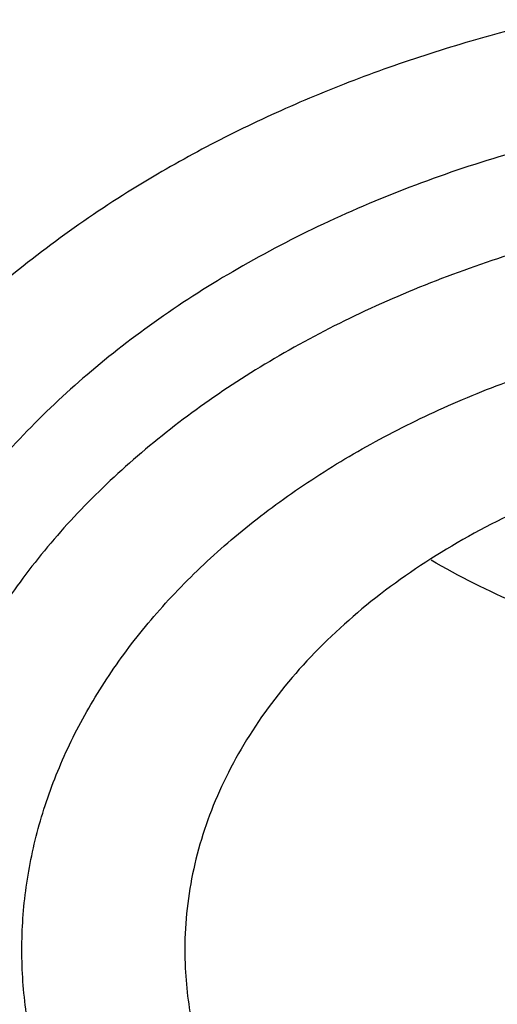
# Model space of a CAD drawing. Units: inches. Extents: x 7.1 to 14.8, y 1.1 to 17.4.
# Drawn here: x 10.7 to 10.7, y 12.4 to 12.5 of the extents above; entities that cross this region are included whole.
import ezdxf

# ---------------------------------------------------------------- set-up
doc = ezdxf.new("R2010")
doc.units = ezdxf.units.IN
doc.header["$LTSCALE"] = 1.21
doc.header["$MEASUREMENT"] = 0
doc.layers.get('0').update_dxf_attribs({"linetype": 'CONTINUOUS'})

msp = doc.modelspace()

# ---------------------------------------------------------------- linework, layer by layer
at = {"color": 9, "linetype": 'Continuous'}
for points, knots in [([(8.9376923428, 12.4188187683), (8.9376923428, 12.4342468215), (8.9384073521, 12.4651241805), (8.9416225372, 12.5113782556), (8.946977577, 12.5575336016), (8.9544662737, 12.6035392316), (8.9640805645, 12.6493459656), (8.975810061799999, 12.694904391), (8.989641662999999, 12.740165661), (9.005560773500001, 12.7850809807), (9.0235495728, 12.8296024093), (9.0435889381, 12.8736817904), (9.0656572271, 12.9172728308), (9.0979149315, 12.9749671043), (9.1432958188, 13.0456610947), (9.2051470724, 13.1273398707), (9.2744068508, 13.2059647679), (9.3507727913, 13.2811993489), (9.4339162599, 13.3527272979), (9.5234799971, 13.4202464918), (9.619080395, 13.4834720264), (9.7203086383, 13.5421367966), (9.826732331799999, 13.5959927538), (9.937897169500001, 13.6448119361), (10.0533287591, 13.6883874906), (10.1725345517, 13.7265346361), (10.2950059058, 13.7590914755), (10.4202202249, 13.7859197377), (10.5476431706, 13.8069054128), (10.6767309365, 13.8219592755), (10.8069325721, 13.8310172945), (10.937692343, 13.8340409266), (11.0684521128, 13.8310172952), (11.1986537513, 13.8219592729), (11.3277415077, 13.8069054212), (11.4551644876, 13.7859197115), (11.5803786724, 13.7590915551), (11.7028506013, 13.7265343834), (11.8220537676, 13.6883884188), (11.8996127285, 13.6591095771), (11.9376923428, 13.6435636397)], [0, 0, 0, 0, 0.0124254686, 0.0248642204, 0.0373294429, 0.0498341213, 0.0623909559, 0.0750122652, 0.0877099038, 0.1004951995, 0.1133788621, 0.1263709621, 0.1394808405, 0.1527171104, 0.179594068, 0.2070603752, 0.2351559085, 0.2639075246, 0.2933294413, 0.3234238442, 0.3541816457, 0.3855833377, 0.4175998966, 0.4501937073, 0.4833194897, 0.5169252127, 0.5509529957, 0.5853399882, 0.6200192311, 0.6549204998, 0.6899711335, 0.7250968536, 0.7602225736, 0.7952732076000001, 0.8301744754000001, 0.8648537223, 0.8992406982, 0.9332685395, 0.966874108, 1, 1, 1, 1]), ([(9.9755989045, 11.1840087467), (9.9217721005, 11.2059834474), (9.8427996447, 11.2418862224), (9.7415703574, 11.2958476183), (9.66903076, 11.3386171085), (9.5995411868, 11.3838546054), (9.5119352342, 11.4467714928), (9.4302106634, 11.514652325), (9.3553269076, 11.5872183858), (9.303441680399999, 11.6430589236), (9.255490803899999, 11.7006372138), (9.2115886848, 11.7598173333), (9.171842854600001, 11.8204571246), (9.1363504027, 11.8824113003), (9.1051985151, 11.9455309459), (9.0784640506, 12.0096640407), (9.0562133228, 12.0746556967), (9.038501817, 12.1403485052), (9.0253739266, 12.2065829062), (9.0168627223, 12.2731976138), (9.012989664900001, 12.3400300807), (9.013764520599999, 12.4069170361), (9.0191853174, 12.4736950282), (9.0292383545, 12.5402009747), (9.0438982937, 12.6062726994), (9.0631283321, 12.6717494302), (9.0868803705, 12.736472268), (9.115095245, 12.8002846087), (9.1477030799, 12.8630324976), (9.1846234872, 12.9245649009), (9.2257660678, 12.9847342029), (9.2710298048, 13.0433956908), (9.3203066516, 13.1004108384), (9.3917995735, 13.1746779348), (9.4703521902, 13.2444221221), (9.5549935288, 13.3093261843), (9.6223563496, 13.3561487802), (9.6928795234, 13.4005737599), (9.7663966877, 13.4424978519), (9.8427300569, 13.4818199785), (9.9216962643, 13.5184462521), (10.0031054938, 13.5522889599), (10.0867615357, 13.5832669045), (10.1724651596, 13.6113063913), (10.2896569805, 13.6448176736), (10.409595993, 13.6719987425), (10.5315501487, 13.6928381648), (10.6554409719, 13.70950968), (10.7805612917, 13.7196630662), (10.9062156279, 13.7232973732), (11.0320211841, 13.7225700447), (11.1575431793, 13.7153099424), (11.2820885211, 13.7015175967), (11.4049882137, 13.6835022596), (11.5261155633, 13.6591048619), (11.6447509325, 13.628332316), (11.7600687757, 13.5937952988), (11.8446363722, 13.5631614072), (11.899785781, 13.5406467553)], [0, 0, 0, 0, 0.0335615907, 0.05000410509999999, 0.066205049, 0.0821560971, 0.09785126710000001, 0.1284518469, 0.1433660279, 0.1580237828, 0.172431525, 0.1865984766, 0.2005367144, 0.2142611749, 0.2277896098, 0.2411424793, 0.2543427811, 0.2674158099, 0.2803888461, 0.2932907763, 0.3061516561, 0.3190022251, 0.331873396, 0.3447957361, 0.3577989633, 0.3709114759, 0.3841599319, 0.3975688906, 0.411160526, 0.4249544099, 0.4389673643, 0.4532133772999999, 0.4677035732, 0.4824462299, 0.512698709, 0.5282210132999999, 0.5440020131000001, 0.5600371312, 0.5763196118, 0.5928406719, 0.6095896547999999, 0.6265541819, 0.6437203032, 0.6610726454, 0.6785945582999999, 0.7140690914, 0.7319891986, 0.7500023645, 0.7862182595999999, 0.8043835012999999, 0.822556038, 0.8588300587000001, 0.8768936773, 0.8948781223000001, 0.9305213683, 0.9481465511, 0.9656137511, 1, 1, 1, 1]), ([(9.6722182937, 12.2119297383), (9.670302271, 12.2273565082), (9.6675925736, 12.2583327676), (9.6669415773, 12.3049594294), (9.6697116123, 12.3515492014), (9.675895245700001, 12.3979718359), (9.6854748811, 12.4441017777), (9.698423607999999, 12.4898134756), (9.7147051818, 12.5349831706), (9.7342741768, 12.5794889365), (9.7570763816, 12.623211068), (9.7830489924, 12.6660322865), (9.8121210227, 12.7078381428), (9.8442128867, 12.7485166481), (9.879239009099999, 12.7879608007), (9.9301758543, 12.8392203644), (9.9862331845, 12.8870870935), (10.04666378, 12.9313336654), (10.1113455839, 12.9740299648), (10.1800712064, 13.0126968967), (10.2521690888, 13.0472475467), (10.327727963, 13.0795519968), (10.4061944602, 13.107403508), (10.486966209, 13.130776031), (10.5700967482, 13.1513475755), (10.6549676955, 13.1672119617), (10.741023054, 13.1783642653), (10.82812512, 13.1863839522), (10.8938509232, 13.1887877799), (10.9376923428, 13.1887877799)], [0, 0, 0, 0, 0.0259922372, 0.05193648269999999, 0.07790228240000001, 0.1039587782, 0.1301734296, 0.1566108087, 0.1833315182, 0.2103912645, 0.2378401261, 0.2657220061, 0.2940742653, 0.3229275192, 0.3523055721, 0.3822254945, 0.4437057264, 0.4752892836, 0.5074199747, 0.5732490738, 0.6069241597, 0.641066406, 0.7106123324, 0.7459593848, 0.7816321843999999, 0.8537712996, 0.8901606268000001, 0.926695752, 1, 1, 1, 1]), ([(9.6739347248, 12.1981102779), (9.672021299299999, 12.2135161243), (9.669315274299999, 12.2444503701), (9.668665156900001, 12.2910137917), (9.6714314309, 12.3375403737), (9.6776066735, 12.383900045), (9.6871733123, 12.4299674207), (9.7001044733, 12.4756171199), (9.7163639609, 12.5207255514), (9.7359064113, 12.5651709544), (9.7586776862, 12.608833786), (9.7846150674, 12.6515969266), (9.813647664500001, 12.6933460821), (9.8456959995, 12.7339694157), (9.8806746135, 12.7733600708), (9.9315423699, 12.8245501121), (9.9875236667, 12.8723519204), (10.0478722976, 12.9165384817), (10.1124663712, 12.9591768731), (10.1810987792, 12.9977913619), (10.2530988733, 13.0322951517), (10.3285552654, 13.0645557881), (10.406915337, 13.0923695251), (10.4875775338, 13.1157103486), (10.570595322, 13.1362539925), (10.6553511578, 13.1520968622), (10.7412897984, 13.1632340403), (10.828273727, 13.1712428503), (10.8939103858, 13.1736434178), (10.9376923428, 13.1736434178)], [0, 0, 0, 0, 0.0259922375, 0.0519364832, 0.0779022829, 0.1039587788, 0.1301734302, 0.1566108092, 0.1833315185, 0.2103912647, 0.2378401261, 0.2657220058, 0.2940742648, 0.3229275185, 0.3523055712, 0.3822254934000001, 0.4437057249, 0.475289282, 0.507419973, 0.5732490720000001, 0.6069241579, 0.6410664043, 0.7106123308, 0.7459593833, 0.7816321831, 0.8537712987, 0.8901606261, 0.9266957516, 1, 1, 1, 1]), ([(10.6735051132, 12.647687497), (10.7049139477, 12.6568869447), (10.7530931434, 12.6681031242), (10.8184306689, 12.6779460874), (10.8683243989, 12.6828106972), (10.9185831938, 12.6850921147), (10.9689441648, 12.6847790264), (11.0191391182, 12.6818728797), (11.0689020236, 12.6763890884), (11.1179688194, 12.6683566014), (11.166079252, 12.6578178316), (11.212978148, 12.6448283803), (11.2584167821, 12.6294567312), (11.3021542156, 12.6117838158), (11.3439583961, 12.5919026725), (11.3836078847, 12.569917457), (11.4208909796, 12.5459445044), (11.4500067949, 12.524278208), (11.4719026595, 12.5060623006), (11.4925797798, 12.4875301672), (11.5166358904, 12.4633949083), (11.5426115964, 12.432816449), (11.565371613, 12.4009664501), (11.5847903876, 12.3680133158), (11.6007604632, 12.3341311887), (11.6131918325, 12.2995008265), (11.6220133593, 12.264308614), (11.6271737795, 12.2287457146), (11.6286427701, 12.1930067484), (11.6264116097, 12.1572879854), (11.6204936104, 12.1217858005), (11.6109230079, 12.0866932972), (11.597757085, 12.0522042577), (11.5867447297, 12.0299635684), (11.5806962454, 12.0190188437)], [0, 0, 0, 0, 0.07085963719999999, 0.1068243341, 0.1430165998, 0.179341852, 0.2157038392, 0.2520057774, 0.2881516992, 0.3240477309, 0.3596034085, 0.3947330036, 0.4293568779, 0.4634028688, 0.4968077087, 0.5295184773, 0.561494079, 0.592706727, 0.6080248017000001, 0.6231485656, 0.6528123842, 0.6817238156000001, 0.7099216005, 0.7374632413, 0.7644248768999999, 0.7909003595999999, 0.8169993815000001, 0.8428445787000001, 0.8685676724, 0.8943048621999999, 0.9201918268000001, 0.9463587721, 0.9729259529000001, 1, 1, 1, 1]), ([(10.2946884462, 12.0190188457), (10.2906590711, 12.0263101347), (10.283086441, 12.0410413419), (10.2731862281, 12.0636609191), (10.2648468197, 12.0865966416), (10.2580892096, 12.1097935054), (10.25292979, 12.1331969275), (10.2493809291, 12.1567513009), (10.2474516024, 12.1804007429), (10.2471465202, 12.204088956), (10.2484661991, 12.2277595671), (10.2514077212, 12.2513562277), (10.2559636905, 12.2748228437), (10.2621228172, 12.2981037866), (10.2698703976, 12.3211438637), (10.2791873477, 12.3438887432), (10.290051192, 12.3662849735), (10.3024358551, 12.388279621), (10.3163121735, 12.4098221395), (10.3369237765, 12.4381029011), (10.3602720256, 12.4650432491), (10.3860152488, 12.4904728079), (10.4067860766, 12.5090223705), (10.4288003681, 12.5268365952), (10.4520075397, 12.543875097), (10.4763532785, 12.5600981181), (10.5104993395, 12.5807384461), (10.5557409583, 12.6042411373), (10.6131873414, 12.6284187444), (10.6531092352, 12.6417137102), (10.6735051057, 12.6476875478)], [0, 0, 0, 0, 0.0293871, 0.0583867833, 0.0870461628, 0.1154172411, 0.1435563646, 0.1715235125, 0.1993813715, 0.2271944017, 0.2550278034, 0.2829464457, 0.311013796, 0.3392909463, 0.3678357234, 0.3967018261, 0.4259382497, 0.4555887784000001, 0.4856915149, 0.5162787865, 0.5789836906, 0.6111590261, 0.6438890477, 0.6771770087000001, 0.7110209931999999, 0.7454140387, 0.7803443995999999, 0.8517336726000001, 0.9250286245, 1, 1, 1, 1]), ([(10.6914433819, 12.5527765854), (10.7012115396, 12.5556432847), (10.7209430507, 12.5610255541), (10.7610553513, 12.5703866582), (10.8122515702, 12.5794238875), (10.8746682968, 12.5859536393), (10.9271816692, 12.5877778145), (10.9692591235, 12.5870467564), (11.01118499, 12.5848613736), (11.0631337545, 12.5794253834), (11.1243512395, 12.5686093077), (11.1741083097, 12.5560532886), (11.2127756934, 12.5439403592), (11.2501657844, 12.5306422036), (11.2863248928, 12.5153589964), (11.3209843914, 12.4981106701), (11.3539355137, 12.4799418818), (11.3852039346, 12.4599638708), (11.4144908226, 12.4382298171), (11.4417781684, 12.4158821013), (11.4729739298, 12.3862438954), (11.5003966218, 12.3540167663), (11.5195150355, 12.3271848192), (11.5323359686, 12.306753402), (11.5437246707, 12.2858996531), (11.5536532712, 12.2646729703), (11.5620956226, 12.2431240837), (11.569031883, 12.2213056118), (11.5744464948, 12.1992707995), (11.5783231309, 12.1770724744), (11.5806520339, 12.1547650166), (11.5814295286, 12.1324030415), (11.5806527746, 12.1100410037), (11.5783229482, 12.0877335965), (11.574445598, 12.0655354346), (11.5690321201, 12.0435003979), (11.5620963274, 12.0216817323), (11.5536527459, 12.0001332816), (11.5437240693, 11.9789066664), (11.5323364935, 11.9580524088), (11.5195151376, 11.9376209245), (11.5003963085, 11.9107906959), (11.4786425494, 11.8852242769), (11.4545839833, 11.8610902547), (11.4284336075, 11.8374177383), (11.3926977899, 11.8096269656), (11.3458262908, 11.7796885421), (11.29505833, 11.7531401384), (11.2501694837, 11.7341587003), (11.2127809496, 11.7208569207), (11.1936227503, 11.7148599754), (11.1839413037, 11.7120300433)], [0, 0, 0, 0, 0.0175736067, 0.0352960403, 0.0710927519, 0.1072336671, 0.1435485498, 0.1617196908, 0.1798689815, 0.2160096378, 0.2518061294, 0.2870968905, 0.304508612, 0.3217396484, 0.355590379, 0.3721896367, 0.3885537227, 0.4205322002, 0.4361419925, 0.4514914273, 0.4813986939, 0.5102894582999999, 0.5243794432, 0.5382453734, 0.5519032046, 0.5653715399, 0.5786715847999999, 0.5918272811999999, 0.6048646585, 0.6178114423, 0.6306970346999999, 0.6435517839, 0.6564065192, 0.6692921248, 0.6822389409999999, 0.6952762701999999, 0.7084319311, 0.7217320566, 0.7352004103, 0.7488581416, 0.7627240845000001, 0.7768141945999999, 0.8057048454000001, 0.8205337631, 0.8356219979, 0.8665721825, 0.898551353, 0.9315070366, 0.965356049, 0.9825878853, 1, 1, 1, 1]), ([(11.1839413037, 11.7120300433), (11.174173146, 11.7091633441), (11.1544416349, 11.7037810746), (11.1143293343, 11.6944199706), (11.0631331153, 11.6853827412), (11.0007163888, 11.6788529895), (10.9482030164, 11.6770288142), (10.9061255621, 11.6777598723), (10.8641996956, 11.6799452552), (10.8122509311, 11.6853812453), (10.751033446, 11.696197321), (10.7012763759, 11.7087533401), (10.6626089921, 11.7208662696), (10.6252189011, 11.7341644252), (10.5890597927, 11.7494476324), (10.5544002941, 11.7666959587), (10.5214491718, 11.7848647469), (10.490180751, 11.8048427579), (10.460893863, 11.8265768116), (10.4336065171, 11.8489245274), (10.4024107558, 11.8785627334), (10.3749880637, 11.9107898625), (10.35586965, 11.9376218095), (10.343048717, 11.9580532267), (10.3316600149, 11.9789069756), (10.3217314143, 12.0001336585), (10.313289063, 12.0216825451), (10.3063528026, 12.0435010169), (10.3009381908, 12.0655358293), (10.2970615546, 12.0877341543), (10.2947326516, 12.1100416121), (10.293955157, 12.1324035872), (10.2947319109, 12.1547656251), (10.2970617374, 12.1770730322), (10.3009390876, 12.1992711942), (10.3063525654, 12.2213062308), (10.3132883582, 12.2431248964), (10.3217319397, 12.2646733471), (10.3316606162, 12.2858999624), (10.3430481921, 12.30675422), (10.355869548, 12.3271857042), (10.374988377, 12.3540159328), (10.3967421361, 12.3795823518), (10.4208007023, 12.4037163741), (10.4469510781, 12.4273888905), (10.4826868956, 12.4551796631), (10.5295583948, 12.4851180867), (10.5803263555, 12.5116664903), (10.6252152018, 12.5306479284), (10.662603736, 12.543949708), (10.6817619352, 12.5499466533), (10.6914433819, 12.5527765854)], [0, 0, 0, 0, 0.0175736067, 0.0352960403, 0.0710927519, 0.1072336671, 0.1435485498, 0.1617196908, 0.1798689815, 0.2160096378, 0.2518061294, 0.2870968905, 0.304508612, 0.3217396484, 0.355590379, 0.3721896367, 0.3885537227, 0.4205322002, 0.4361419925, 0.4514914273, 0.4813986939, 0.5102894582999999, 0.5243794432, 0.5382453734, 0.5519032046, 0.5653715399, 0.5786715847999999, 0.5918272811999999, 0.6048646585, 0.6178114423, 0.6306970346999999, 0.6435517839, 0.6564065192, 0.6692921248, 0.6822389409999999, 0.6952762701999999, 0.7084319311, 0.7217320566, 0.7352004103, 0.7488581416, 0.7627240845000001, 0.7768141945999999, 0.8057048454000001, 0.8205337631, 0.8356219979, 0.8665721825, 0.898551353, 0.9315070366, 0.965356049, 0.9825878853, 1, 1, 1, 1]), ([(10.8507609857, 12.5157275539), (10.8456540677, 12.5187055452), (10.8348794581, 12.5241375176), (10.8176723644, 12.5305419641), (10.7994088655, 12.5352534984), (10.7804205049, 12.5381871411), (10.7610496253, 12.5392913295), (10.7448479048, 12.5386694335), (10.7320078251, 12.5372437177), (10.7225152048, 12.535718083), (10.7131898538, 12.5337461402), (10.7070748328, 12.5321268975), (10.7040584952, 12.5312412399)], [0, 0, 0, 0, 0.1171690771, 0.2385226104, 0.3632443801, 0.4903462932, 0.6187253361, 0.7472195614, 0.8111598291, 0.8746923301, 0.9376935833, 1, 1, 1, 1]), ([(10.7040584952, 12.5312412399), (10.700768287, 12.5302799271), (10.6942959972, 12.5281824063), (10.6848760515, 12.5245051859), (10.6758678129, 12.5203438033), (10.6701073429, 12.517224035), (10.6673131632, 12.5155874561)], [0, 0, 0, 0, 0.2568643479, 0.5094997872, 0.757342425, 1, 1, 1, 1]), ([(10.6673131632, 12.5155874561), (10.6609397574, 12.5118544889), (10.6519107264, 12.5055970686), (10.6413163255, 12.495911119), (10.6344101591, 12.4882846524), (10.6284855756, 12.480250188), (10.6235899706, 12.471869047), (10.6197645796, 12.4632069253), (10.6170422348, 12.4543324355), (10.6154470439, 12.4453171201), (10.6149934753, 12.4362347143), (10.6156857214, 12.4271601367), (10.6175173924, 12.4181681578), (10.6204719588, 12.4093321254), (10.6245234299, 12.4007230105), (10.6296371726, 12.3924088316), (10.6357706168, 12.3844544113), (10.6428737876, 12.3769211224), (10.6508894945, 12.3698669296), (10.6597548071, 12.3633455106), (10.6727762876, 12.3553280915), (10.6870540635, 12.3487113242), (10.7022213215, 12.3435265437), (10.7182540818, 12.3392380403), (10.7390790771, 12.3358314254), (10.7602930489, 12.3350658206), (10.7772690276, 12.3360474092), (10.7898620802, 12.3375793373), (10.8022130296, 12.3398925958), (10.8102873793, 12.3419582081), (10.8142554287, 12.3431233075)], [0, 0, 0, 0, 0.0635443552, 0.0939228167, 0.1233633655, 0.1519132786, 0.179653694, 0.206699566, 0.2331974809, 0.2593209262, 0.2852628737, 0.3112260879, 0.3374121732, 0.3640107844, 0.3911903432, 0.4190911531, 0.4478212142, 0.4774544986, 0.5080312931000001, 0.5395599507, 0.5720194624, 0.6394721683, 0.6743508265000001, 0.7098451887, 0.7821516623999999, 0.8553605253000001, 0.8919645420000001, 0.9283625724, 0.9644210726000001, 1, 1, 1, 1]), ([(10.7125052785, 12.5069787185), (10.7052976085, 12.5048676408), (10.6948181956, 12.5009501427), (10.6818361914, 12.4941615265), (10.6729564094, 12.4884886185), (10.6661861744, 12.4832241143), (10.6612321761, 12.4787392338), (10.6566739269, 12.4741670498), (10.6515662066, 12.4681643702), (10.6464181042, 12.4604990545), (10.642355238, 12.4525048642), (10.6394207664, 12.4442590169), (10.6376466603, 12.4358423579), (10.6370529912, 12.4273393052), (10.6376466167, 12.4188362458), (10.6394207344, 12.4104195823), (10.6423552405, 12.4021737403), (10.6464181405, 12.3941795621), (10.6515662609, 12.3865142608), (10.6566739577, 12.3805115711), (10.661232196, 12.375939382), (10.6661861451, 12.3714544736), (10.6729565536, 12.3661899348), (10.6818356353, 12.3605172744), (10.6914541921, 12.3554878136), (10.7017196932, 12.3511491456), (10.7125339711, 12.3475419975), (10.7237946086, 12.3447002661), (10.7393128792, 12.3419585073), (10.7551972355, 12.3408628013), (10.7710966293, 12.3414140531), (10.7867678889, 12.3430533327), (10.7983267144, 12.3455084962), (10.8058088835, 12.3476999417)], [0, 0, 0, 0, 0.0684569706, 0.1014222615, 0.1334111047, 0.164370953, 0.1794638596, 0.1942975502, 0.2231972169, 0.2511498926, 0.2782712343, 0.3047210863, 0.3306983195, 0.3564312739, 0.3821642319, 0.4081414805, 0.4345913561, 0.4617127161, 0.4896653932, 0.5185650311, 0.5333987081, 0.5484915749, 0.5794515158, 0.6114400747, 0.6444063012, 0.6782676576000001, 0.7129148562000001, 0.7482166109999999, 0.7840242674, 0.8564583473, 0.8927849368, 0.9289359737999999, 1, 1, 1, 1]), ([(10.8004817909, 12.3527169531), (10.7971919558, 12.3517463884), (10.7904847275, 12.3500515521), (10.7802110848, 12.348240471), (10.7697349297, 12.347149639), (10.7591586871, 12.3467855785), (10.748582301, 12.3471504969), (10.738107052, 12.3482438542), (10.7278324558, 12.3500603464), (10.7146734774, 12.3533804269), (10.7021670068, 12.3580576733), (10.6906659182, 12.3640708356), (10.6827997278, 12.3690953973), (10.6768032314, 12.3737597387), (10.6724146889, 12.3777322883), (10.6683763711, 12.3817819586), (10.6638521212, 12.3870995213), (10.6592923436, 12.3938898863), (10.6556927751, 12.4009709509), (10.6530930395, 12.4082752941), (10.6515229439, 12.4157311586), (10.6509952438, 12.4232631866), (10.6515223338, 12.4307954163), (10.653094276, 12.4382508643), (10.6556928761, 12.4455554691), (10.6592916997, 12.4526368799), (10.66385249, 12.459426903), (10.6693274436, 12.4658630685), (10.6756666302, 12.4718806955), (10.6828031101, 12.4774276812), (10.6906661269, 12.4824550321), (10.6991826642, 12.4869149245), (10.7082737688, 12.4907616424), (10.7145983609, 12.4928685), (10.717832133, 12.4938087446)], [0, 0, 0, 0, 0.0352914082, 0.0710994422, 0.1072491111, 0.1435733082, 0.1798970104, 0.2160469628, 0.2518518517, 0.2871510722, 0.3556015624, 0.3885658124, 0.4205523132, 0.4515091995, 0.4666012706, 0.481434259, 0.5103314945, 0.5382818206000001, 0.5654014860000001, 0.591849341, 0.6178244759, 0.6435556456, 0.6692866738000001, 0.6952621984999999, 0.7217097629000001, 0.7488288826999999, 0.776779543, 0.8056768559999999, 0.8355940943000001, 0.866553233, 0.8985364081, 0.9314930406999999, 0.9653498565, 1, 1, 1, 1]), ([(10.8384819218, 11.1124962829), (10.7800285499, 11.1148318009), (10.6925777333, 11.1214256676), (10.5769734399, 11.1364264661), (10.4631562383, 11.1553988708), (10.3512186654, 11.1804042884), (10.2418686384, 11.2114318736), (10.1619258397, 11.2374690957), (10.0839243634, 11.266301003), (10.0080574148, 11.2978562885), (9.9345151563, 11.3320562403), (9.863481444400001, 11.3688157082), (9.7951337521, 11.4080434625), (9.7296439557, 11.4496411113), (9.6671726781, 11.4935081485), (9.5888172436, 11.554327903), (9.5162847565, 11.6197237056), (9.4505188036, 11.6893791055), (9.4053390923, 11.7428433119), (9.363996905, 11.7978445579), (9.326594975599999, 11.854247781), (9.2932289922, 11.9119118753), (9.263984107, 11.9706929099), (9.2389355212, 12.0304436411), (9.2181479045, 12.09101399), (9.201675197, 12.1522513156), (9.1895603869, 12.214000946), (9.1818351955, 12.2761061302), (9.178520104, 12.3384102465), (9.1796233536, 12.4007509123), (9.1832973615, 12.4421671404), (9.185859381, 12.4627971755)], [0, 0, 0, 0, 0.0735954196, 0.1102064868, 0.1466304608, 0.2187324761, 0.254341624, 0.2896011014, 0.3244756499, 0.3589327493, 0.3929429446, 0.4264801689, 0.4595220768, 0.4920503847, 0.5240512013, 0.5555153538000001, 0.6168022637, 0.6466532329, 0.6759840909999999, 0.7048135459, 0.7331664481999999, 0.7610738102, 0.7885727155, 0.8157060988, 0.8425223843, 0.8690749591, 0.895421488, 0.9216230784999999, 0.9477433156, 0.9738471954000001, 1, 1, 1, 1])]:
    msp.add_open_spline(points, degree=3, knots=knots, dxfattribs=at)
at = {"color": 7, "linetype": 'Continuous'}
for points, knots in [([(9.061178352999999, 12.4302921451), (9.0622266376, 12.444416905), (9.064963862599999, 12.4726607769), (9.070973026699999, 12.5148664135), (9.0788843739, 12.5569150213), (9.0886889941, 12.5987625839), (9.1003772914, 12.6403665079), (9.1139367365, 12.6816843392), (9.1293536036, 12.7226738556), (9.1466118553, 12.7632932863), (9.1656936959, 12.8035013131), (9.1865795646, 12.8432567536), (9.2092481211, 12.8825198795), (9.241985830499999, 12.934425536), (9.2873370142, 12.9978890621), (9.3377606865, 13.058501143), (9.381266004, 13.1055521264), (9.4273854554, 13.1521166401), (9.4889694443, 13.2083004769), (9.5683332922, 13.2718789596), (9.6532565364, 13.3317438308), (9.7433914767, 13.3876524003), (9.8383725205, 13.4393805465), (9.9378139069, 13.4867199636), (10.0413121556, 13.5294800476), (10.1484473714, 13.5674884158), (10.2587849339, 13.6005917313), (10.3718772416, 13.6286563475), (10.487265474, 13.6515688822), (10.6044814805, 13.6692367298), (10.7230496416, 13.6815884427), (10.8424888335, 13.6885740626), (10.962314359, 13.6901653392), (11.0820399934, 13.6863558311), (11.2011797424, 13.6771609902), (11.3192506921, 13.6626178568), (11.4357717009, 13.6427858428), (11.5502775377, 13.6177428708), (11.6986368773, 13.5778119898), (11.8070174435, 13.5400320166), (11.8772404984, 13.5113635745)], [0, 0, 0, 0, 0.0123878312, 0.0248086324, 0.0372745482, 0.0497973954, 0.0623886131, 0.075059167, 0.08781951240000001, 0.1006795157, 0.1136484167, 0.1267347876, 0.1399464944, 0.1532906989, 0.1803966688, 0.2080999574, 0.2221876025, 0.2364348756, 0.2654113668, 0.2950405707, 0.3253187089, 0.3562320289, 0.3877575756, 0.4198640249, 0.4525125259, 0.4856575104999999, 0.519247537, 0.5532260596, 0.5875322507, 0.6221017283, 0.6568673501, 0.691759922, 0.72670895, 0.7616433706, 0.796492257, 0.8311855712999999, 0.8656548706, 0.8998340372, 0.9336601405, 1, 1, 1, 1]), ([(12.7998970437, 12.3664814605), (12.7998970937, 12.388031506), (12.7983967749, 12.4311982663), (12.7916542354, 12.4957523938), (12.7804355646, 12.5599940306), (12.7647690684, 12.6237625234), (12.7446940095, 12.6869039488), (12.720260503, 12.7492649098), (12.6915293102, 12.8106947534), (12.6585714794, 12.8710453729), (12.6214680891, 12.9301716713), (12.5803100322, 12.9879317399), (12.5351975494, 13.0441873158), (12.4862408156, 13.0988033517), (12.4335565817, 13.1516509417), (12.3578843426, 13.2201561024), (12.2758073968, 13.2839784866), (12.1882420433, 13.3428821022), (12.1190038123, 13.3850821784), (12.0469275747, 13.4248264345), (11.9721835192, 13.4620221851), (11.8949521503, 13.4965797921), (11.8154194031, 13.5284165199), (11.7337747149, 13.5574566277), (11.6218755872, 13.5925070798), (11.5070745252, 13.6214784455), (11.390088985, 13.6443562012), (11.270949735, 13.6632621675), (11.1200725744, 13.6790492029), (10.9376923409, 13.6853689714), (10.7553121073, 13.6790492027), (10.6044349465, 13.6632621669), (10.4852956972, 13.6443562007), (10.3683101576, 13.6214784448), (10.2535090962, 13.5925070793), (10.1416099683, 13.557456627), (10.0599652804, 13.528416519), (9.9804325335, 13.4965797914), (9.9032011652, 13.4620221844), (9.8284571099, 13.424826434), (9.7563808725, 13.385082178), (9.6871426416, 13.3428821018), (9.5995772884, 13.2839784863), (9.5175003427, 13.2201561021), (9.4418281038, 13.1516509417), (9.38914387, 13.0988033517), (9.3401871362, 13.0441873158), (9.2950746534, 12.9879317399), (9.2539165965, 12.9301716713), (9.2168132062, 12.8710453729), (9.1838553753, 12.8106947534), (9.1551241826, 12.7492649097), (9.1306906761, 12.6869039487), (9.1106156172, 12.6237625232), (9.0949491209, 12.5599940303), (9.0837304502, 12.4957523935), (9.0769879106, 12.4311982661), (9.0754875919, 12.3880315058), (9.0754876419, 12.3664814604)], [0, 0, 0, 0, 0.0128539694, 0.0257387929, 0.0386848114, 0.0517213503, 0.0648762709, 0.0781755732, 0.0916430444, 0.1053000136, 0.1191651504, 0.1332543355, 0.1475806035, 0.1621541303, 0.1769822507, 0.1920695488, 0.2230179415, 0.2388842184, 0.2550025985, 0.2713656266, 0.2879638831, 0.3047861206, 0.3218194169, 0.3390493346, 0.3564600596, 0.3917486818, 0.4095953594, 0.4275487214, 0.4636872518, 0.5000000003, 0.536312749, 0.5724512795000001, 0.5904046413, 0.6082513186, 0.643539941, 0.6609506658, 0.6781805837, 0.6952138798, 0.7120361170999999, 0.7286343737000001, 0.7449974017000001, 0.7611157815999999, 0.7769820587, 0.8079304512000001, 0.8230177493999999, 0.8378458697, 0.8524193965000001, 0.8667456645, 0.8808348495999999, 0.8946999864, 0.9083569556000001, 0.9218244268000001, 0.9351237291, 0.9482786497, 0.9613151886, 0.9742612071, 0.9871460307, 1, 1, 1, 1]), ([(10.8400685693, 11.1005916629), (10.7817893694, 11.1028701454), (10.6945929282, 11.1093429336), (10.579303413, 11.1241102055), (10.4657593548, 11.1428068344), (10.3540524567, 11.1674700604), (10.2448755822, 11.1980895434), (10.1650187112, 11.2237953066), (10.0870622864, 11.2522693411), (10.0111960957, 11.2834424286), (9.9376070431, 11.3172381379), (9.8664759559, 11.3535737742), (9.797977489900001, 11.3923606692), (9.7322809196, 11.433503188), (9.669544630399999, 11.4769035784), (9.5907508754, 11.5371020483), (9.517665622100001, 11.601852761), (9.451210852300001, 11.6708556976), (9.405449557899999, 11.7238431767), (9.363459443, 11.7783757492), (9.3253430178, 11.8343218129), (9.291196019700001, 11.8915438549), (9.2611040181, 11.9499015737), (9.2351428813, 12.0092513523), (9.2133783406, 12.0694467782), (9.1958658232, 12.1303389172), (9.1826501692, 12.1917766695), (9.1737653912, 12.2536071654), (9.1692344746, 12.3156762127), (9.1690690996, 12.3778287884), (9.173269662000001, 12.439909589), (9.181825284, 12.5017635645), (9.194713887899999, 12.5632364453), (9.2119023487, 12.6241752365), (9.2333466815, 12.6844286674), (9.258992191599999, 12.7438476382), (9.2887738498, 12.802285544), (9.3226165646, 12.859598603), (9.3604353914, 12.9156460944), (9.4021360074, 12.9702907955), (9.447614119299999, 13.0233985716), (9.4967587858, 13.074841308), (9.5676076279, 13.1416067088), (9.644797315, 13.2039087629), (9.727421508099999, 13.2614974446), (9.792901774, 13.3028163754), (9.861193228200001, 13.3417845457), (9.9321310963, 13.3783091696), (10.0055402512, 13.4123002692), (10.0812400473, 13.4436746858), (10.159046189, 13.4723561235), (10.2658255993, 13.507071167), (10.3755200066, 13.5359054466), (10.4874226197, 13.5588432145), (10.6015119011, 13.5779497309), (10.7170768696, 13.5909580135), (10.8334535864, 13.5978663773), (10.9503394084, 13.6006908752), (11.0381015218, 13.5981965381), (11.0964434084, 13.5944780366)], [0, 0, 0, 0, 0.0361709461, 0.0541667204, 0.0720724205, 0.1075242249, 0.1250369293, 0.1423807826, 0.1595386454, 0.1764946739, 0.1932344762, 0.2097452648, 0.2260160169, 0.2420376348, 0.2578031007, 0.2733076332, 0.3035171918, 0.3182348337, 0.3326976938, 0.3469142414, 0.3608958798, 0.3746569643, 0.388214772, 0.4015894139, 0.4148036762, 0.4278827873, 0.4408541119, 0.453746773, 0.4665912084, 0.4794186761, 0.4922607249, 0.5051486534, 0.5181129797999999, 0.5311829442, 0.5443860596, 0.5577477262, 0.5712909218, 0.5850359658, 0.5990003563, 0.6131986748, 0.6276425484, 0.6423406639, 0.6572988282, 0.687995482, 0.7037413229, 0.7197437608, 0.7359959384, 0.7524889073000001, 0.7692117865000001, 0.7861519201, 0.8032950337, 0.820625387, 0.8557723137000001, 0.8735575964, 0.8914555536, 0.9274999823000001, 0.9456089218000001, 0.9637443715999999, 1, 1, 1, 1]), ([(9.1858593851, 12.462797225), (9.188376891399999, 12.4830688088), (9.194840106100001, 12.523585907), (9.2087175595, 12.5837892563), (9.2267710627, 12.6434447365), (9.2489568474, 12.7024049418), (9.2752218978, 12.7605288702), (9.3055030896, 12.8176760864), (9.339727657200001, 12.8737087209), (9.3778132984, 12.9284913308), (9.419668361900001, 12.981891378), (9.4651920605, 13.033779516), (9.5142746514, 13.084029972), (9.5667976771, 13.1325209089), (9.622634335, 13.1791346779), (9.6816497729, 13.2237581344), (9.7437014306, 13.2662829337), (9.8086393346, 13.306605763), (9.8763066029, 13.3446287778), (9.9465391557, 13.380259487), (10.0191689141, 13.4134121168), (10.1195272556, 13.454431603), (10.2233919136, 13.4898771576), (10.3300505956, 13.5197184169), (10.4395876452, 13.5460462489), (10.5794889387, 13.5716804835), (10.7215562738, 13.5874298137), (10.8362964043, 13.5941094532), (10.951521392, 13.5968027654), (11.0380320394, 13.5943213519), (11.0955434374, 13.5906610344)], [0, 0, 0, 0, 0.0252971501, 0.0507633371, 0.0764551038, 0.1024253227, 0.1287224891, 0.1553901698, 0.1824665811, 0.2099843346, 0.2379703047, 0.2664456001, 0.2954256305, 0.3249202493, 0.3549339555, 0.3854661378, 0.4165113453, 0.448059568, 0.4800965227, 0.5126039804, 0.5455600661, 0.5789395597, 0.6468404843, 0.6813099534999999, 0.7160744512999999, 0.7863254345999999, 0.8572868894, 0.8929349818000001, 0.9286338634, 1, 1, 1, 1]), ([(9.8040539686, 11.8730584278), (9.7911303965, 11.8900964801), (9.766780884600001, 11.9247819039), (9.734728517799999, 11.9789561052), (9.7076742221, 12.0344981318), (9.685737902, 12.091173558), (9.6690150064, 12.1487463588), (9.657579820599999, 12.2069739952), (9.6514834484, 12.26561006), (9.6507533519, 12.3244053005), (9.6553928241, 12.3831093728), (9.6653809522, 12.4414725672), (9.6806729629, 12.4992475088), (9.7012009051, 12.5561906457), (9.7268745319, 12.6120634628), (9.7575822462, 12.6666334181), (9.7931920101, 12.7196746692), (9.833552173, 12.7709686733), (9.8784922206, 12.8203047429), (9.9278234774, 12.8674806098), (9.981339803400001, 12.9123030228), (10.0388183235, 12.9545883823), (10.1000202159, 12.9941634003), (10.1646915752, 13.0308657699), (10.2325643579, 13.064544825), (10.3033574001, 13.0950621745), (10.3767775472, 13.1222923024), (10.4525207062, 13.1461231065), (10.5302735202, 13.1664564338), (10.6097129535, 13.1832083684), (10.6905140375, 13.1963101525), (10.7997723581, 13.208858586), (10.8824969691, 13.2126186002), (10.9376923428, 13.2126185999)], [0, 0, 0, 0, 0.0291415973, 0.0576850101, 0.08569144140000001, 0.1132348291, 0.140400755, 0.1672847842, 0.1939902458, 0.2206255303, 0.2473010485, 0.2741260506, 0.3012055263, 0.328637393, 0.3565101345, 0.3849009852, 0.4138746861, 0.4434827835, 0.4737633978, 0.5047413759, 0.5364287352, 0.5688253142, 0.6019195629999999, 0.6356894168, 0.6701032141, 0.7051206323999999, 0.7406936219, 0.7767673284000001, 0.8132809977, 0.8501688648000001, 0.8873610125, 0.9247842468999999, 1, 1, 1, 1]), ([(10.9376923428, 11.3791071337), (10.8964293145, 11.3791071337), (10.8140727152, 11.3819607471), (10.6916441373, 11.3947714142), (10.5715608665, 11.4159879197), (10.454982563, 11.4454074929), (10.3611497304, 11.4767055714), (10.2888798031, 11.5056349684), (10.2195700545, 11.5366478328), (10.1531221482, 11.5713930898), (10.0900958966, 11.6098068557), (10.0452062939, 11.6400035373), (10.0024639216, 11.6717222402), (9.961970551, 11.7048879948), (9.923824118999999, 11.7394212958), (9.8881166196, 11.7752396665), (9.8549344576, 11.8122575112), (9.824358156799999, 11.8503863974), (9.7964620342, 11.8895350694), (9.771314074600001, 11.9296097102), (9.7489758621, 11.9705141665), (9.7295024271, 12.0121501159), (9.7129419427, 12.0544171901), (9.6993354623, 12.0972131765), (9.6887169547, 12.1404343286), (9.681113116, 12.1839755863), (9.6765431884, 12.2277308468), (9.6750186027, 12.271593276), (9.6765431884, 12.3154557052), (9.681113116, 12.3592109658), (9.6887169547, 12.4027522235), (9.6993354623, 12.4459733755), (9.7129419427, 12.4887693619), (9.7295024271, 12.5310364362), (9.7489758621, 12.5726723856), (9.771314074600001, 12.6135768419), (9.7964620342, 12.6536514826), (9.824358156799999, 12.6928001547), (9.8549344576, 12.7309290409), (9.8881166196, 12.7679468856), (9.923824118999999, 12.8037652563), (9.961970551, 12.8382985573), (10.0024639216, 12.8714643119), (10.0452062939, 12.9031830148), (10.0900958966, 12.9333796964), (10.1531221482, 12.9717934623), (10.2195700545, 13.0065387193), (10.2888798031, 13.0375515837), (10.3611497304, 13.0664809807), (10.454982563, 13.0977790591), (10.5715608665, 13.1271986324), (10.6916441373, 13.1484151379), (10.8140727152, 13.161225805), (10.8964293145, 13.1640794184), (10.9376923428, 13.1640794184)], [0, 0, 0, 0, 0.0363136795, 0.0724528084, 0.1082478693, 0.143537239, 0.1781722867, 0.1952059425, 0.2120285359, 0.2449831762, 0.2611018902, 0.2769685038, 0.2925776944, 0.3079264094, 0.3230140224, 0.3378424552000001, 0.3524162889, 0.3667428597, 0.3808323401, 0.3946977682, 0.4083550276, 0.4218227829, 0.4351223608, 0.4482775588, 0.4613143733, 0.4742606648, 0.4871457603, 0.5, 0.5128542397, 0.5257393352, 0.5386856267, 0.5517224412, 0.5648776392, 0.5781772171, 0.5916449724, 0.6053022318, 0.6191676599, 0.6332571403, 0.6475837111, 0.6621575448, 0.6769859776, 0.6920735906000001, 0.7074223056000001, 0.7230314962000001, 0.7388981098, 0.7550168237999999, 0.7879714641, 0.8047940575, 0.8218277132999999, 0.856462761, 0.8917521306999999, 0.9275471916, 0.9636863204999999, 1, 1, 1, 1]), ([(10.9376923428, 11.4311601907), (10.9185002895, 11.4311601907), (10.8897150325, 11.4316473693), (10.8513867847, 11.4333019511), (10.8226987987, 11.4350485048), (10.7940809336, 11.4372947839), (10.7560762146, 11.4409459877), (10.7088464928, 11.446735408), (10.6526690843, 11.455650546), (10.5971770896, 11.4665027924), (10.5425026715, 11.4792663458), (10.4712280607, 11.4986948344), (10.4017676251, 11.5218634519), (10.3345904721, 11.5487542981), (10.270163618, 11.5775822904), (10.2083973805, 11.6098796579), (10.149811538, 11.645586992), (10.1080845858, 11.6736561982), (10.0683536426, 11.7031402696), (10.0307131994, 11.7339693758), (9.995254301000001, 11.766069644), (9.9620625185, 11.7993644597), (9.9312182514, 11.8337743197), (9.902796194, 11.8692168903), (9.876865413700001, 11.9056073574), (9.853489188500001, 11.9428585698), (9.8327248812, 11.9808811978), (9.814623471900001, 12.0195837478), (9.7992296717, 12.0588729201), (9.7865817624, 12.0986537537), (9.7767114581, 12.1388298336), (9.769643410499999, 12.1793034488), (9.7653953732, 12.2199759738), (9.7639781247, 12.2607481302), (9.7653953733, 12.3015202865), (9.769643411, 12.3421928111), (9.7767114585, 12.3826664263), (9.7865817631, 12.422842506), (9.799229672400001, 12.4626233395), (9.814623473, 12.5019125117), (9.8327248821, 12.5406150617), (9.853489189500001, 12.5786376894), (9.876865414800001, 12.6158889015), (9.902796195, 12.6522793685), (9.9312182523, 12.6877219387), (9.9620625192, 12.7221317986), (9.9952543017, 12.7554266141), (10.0307131999, 12.7875268821), (10.0683536429, 12.8183559882), (10.108084586, 12.8478400594), (10.1498115381, 12.8759092655), (10.2083973802, 12.9116165994), (10.2701636175, 12.9439139668), (10.3345904713, 12.972741959), (10.4017676243, 12.9996328053), (10.4712280596, 13.0228014227), (10.5425026703, 13.0422299114), (10.5971770885, 13.0549934648), (10.6526690833, 13.0658457113), (10.7088464919, 13.0747608493), (10.7560762137, 13.0805502697), (10.7940809328, 13.0842014738), (10.8226987981, 13.0864477528), (10.8513867843, 13.0881943063), (10.8897150324, 13.0898488879), (10.9185002895, 13.0903360668), (10.9376923428, 13.0903360668)], [0, 0, 0, 0, 0.0181693155, 0.0272480833, 0.0363182385, 0.045377309, 0.05442282349999999, 0.072461867, 0.09041474320000001, 0.1082609235, 0.1259805503, 0.1435545527, 0.1781879145, 0.1952207445, 0.2120425235, 0.244995555, 0.2611134912, 0.2769793342, 0.2925877596, 0.3079357296, 0.3230226142, 0.3378503266, 0.3524234491, 0.3667493217, 0.3808381206, 0.39470288, 0.4083594738, 0.4218265711, 0.4351255061, 0.448280071, 0.4613162495000001, 0.4742619111, 0.4871463836, 0.5000000006, 0.5128536171, 0.5257380896, 0.5386837514, 0.5517199298, 0.5648744945, 0.5781734297, 0.591640527, 0.6052971205, 0.61916188, 0.6332506789, 0.6475765513, 0.6621496737, 0.6769773862, 0.6920642707, 0.7074122404000001, 0.7230206658, 0.7388865088, 0.7550044449, 0.7879574762999999, 0.8047792553, 0.8218120851, 0.856445447, 0.8740194493000001, 0.8917390761, 0.9095852566, 0.9275381328, 0.9455771762, 0.9546226906999999, 0.9636817612999999, 0.9727519165999999, 0.9818306845, 1, 1, 1, 1]), ([(12.0991096656, 12.2607481287), (12.0991096656, 12.2775504036), (12.0976452373, 12.3112360046), (12.0910683248, 12.3615241174), (12.0801363661, 12.4114288889), (12.0648932843, 12.460754534), (12.0453997877, 12.5093148085), (12.0217327783, 12.5569256969), (11.9939847048, 12.6034081961), (11.962262982, 12.6485882073), (11.9266894402, 12.6922971426), (11.8873998041, 12.7343722727), (11.8445432246, 12.7746571849), (11.7982817467, 12.8130022017), (11.7487898174, 12.8492648565), (11.6962536911, 12.8833103599), (11.640870822, 12.9150120798), (11.5828491972, 12.9442520043), (11.5224065918, 12.9709211984), (11.4597698244, 12.9949202189), (11.3951739079, 13.0161595164), (11.3288612056, 13.0345597818), (11.2610805314, 13.0500522636), (11.1920862151, 13.0625790545), (11.1221371639, 13.0720932998), (11.0514958842, 13.0785594184), (10.9804274702, 13.0819532016), (10.9091987205, 13.0822619758), (10.8380767057, 13.0794845106), (10.7673293272, 13.073631442), (10.6972184542, 13.064723839), (10.6053682826, 13.0488938909), (10.5375804231, 13.0324683957), (10.4932371753, 13.0194805591)], [0, 0, 0, 0, 0.024970175, 0.0500337991, 0.0752819079, 0.1008008019, 0.1266701011, 0.1529610771, 0.1797354586, 0.2070446456, 0.2349292658, 0.2634191147, 0.2925333196, 0.3222806982, 0.3526603152, 0.3836620511, 0.4152673054, 0.4474497094, 0.4801757993, 0.5134058047, 0.5470942899, 0.5811908985, 0.6156410332, 0.6503864944, 0.6853661913, 0.7205167417, 0.7557731315999999, 0.7910693556999999, 0.82633902, 0.8615159656999999, 0.8965350076, 0.9313321885, 1, 1, 1, 1]), ([(12.0991096656, 12.2559569419), (12.0991096656, 12.2727592168), (12.0976452373, 12.3064448177), (12.0910683248, 12.3567329305), (12.080136366, 12.4066377021), (12.0648932843, 12.4559633471), (12.0453997877, 12.5045236216), (12.0217327783, 12.55213451), (11.9939847048, 12.5986170092), (11.962262982, 12.6437970205), (11.9266894402, 12.6875059558), (11.8873998041, 12.7295810858), (11.8445432246, 12.769865998), (11.7982817466, 12.8082110149), (11.7487898174, 12.8444736696), (11.696253691, 12.8785191731), (11.6408708219, 12.910220893), (11.5828491971, 12.9394608175), (11.5224065917, 12.9661300116), (11.4597698244, 12.990129032), (11.3951739078, 13.0113683296), (11.3288612055, 13.0297685949), (11.2610805313, 13.0452610767), (11.1920862149, 13.0577878675), (11.1221371645, 13.0673021134), (11.0514958814, 13.0737682298), (10.98042748, 13.0771620199), (10.9091986835, 13.0774707729), (10.8380768427, 13.0746933723), (10.7673288164, 13.0688401093), (10.6972203555, 13.0599330905), (10.6280137894, 13.0480054249), (10.5599717185, 13.0331010125), (10.5153037935, 13.0211557468), (10.4932371753, 13.0146925839)], [0, 0, 0, 0, 0.0249697352, 0.0500329178, 0.0752805819, 0.1007990264, 0.12666787, 0.1529583829, 0.1797322928, 0.2070409988, 0.2349251278, 0.2634144749, 0.292528167, 0.3222750217, 0.3526541035, 0.3836552934, 0.4152599911, 0.4474418282, 0.4801673416, 0.5133967617, 0.5470846535, 0.5811806615999999, 0.6156301895, 0.6503750387, 0.6853541195, 0.7205040506999999, 0.7557598197, 0.7910554220999999, 0.826324465, 0.8615007920000001, 0.8965192133, 0.9313157935999999, 0.9658293029, 1, 1, 1, 1]), ([(10.6608677499, 12.6874361686), (10.6794584963, 12.6928812722), (10.7172342304, 12.7026526307), (10.7749804287, 12.7138638472), (10.8338392887, 12.7216636198), (10.8934064393, 12.7259979407), (10.9532759571, 12.7268377578), (11.0130390867, 12.7241772389), (11.0722879867, 12.7180344894), (11.1306183106, 12.708451178), (11.187632047, 12.6954922983), (11.2429402245, 12.6792456419), (11.2961655641, 12.6598211521), (11.3469450051, 12.63735007), (11.3949320833, 12.6119839342), (11.4397991377, 12.5838934454), (11.4812392913, 12.5532672783), (11.5189682572, 12.5203106865), (11.552725708, 12.4852447341), (11.5822771958, 12.4483035229), (11.607413363, 12.4097392141), (11.6246305795, 12.3762697485), (11.6359709549, 12.348996599), (11.6432320259, 12.3284197685), (11.6492810529, 12.3076469721), (11.6541076057, 12.2867134263), (11.6577033819, 12.2656555185), (11.6600615474, 12.2445095633), (11.6611785042, 12.2233122596), (11.6610516364, 12.2021003067), (11.659681763, 12.1809104776), (11.6570708358, 12.1597795151), (11.6532238065, 12.1387439809), (11.6481473686, 12.1178402771), (11.6418503932, 12.0971045049), (11.634344329, 12.0765724631), (11.6256415883, 12.0562791272), (11.6123854622, 12.0294269604), (11.5928235349, 11.9966021831), (11.5650066924, 11.9589853961), (11.5328988979, 11.9231452754), (11.5091270966, 11.90092059), (11.4966322873, 11.8901663259)], [0, 0, 0, 0, 0.0355925382, 0.07163637169999999, 0.108017937, 0.1446164345, 0.1813079306, 0.2179666784, 0.2544675519, 0.2906881421, 0.3265109627, 0.3618256716, 0.3965313485, 0.4305388307, 0.4637731117, 0.4961757974, 0.5277075899, 0.5583507357999999, 0.5881113297999999, 0.6170212932, 0.6451397684000001, 0.6725535887, 0.6860357491, 0.6993865067, 0.7126238355, 0.7257669509, 0.7388361568, 0.7518525901, 0.7648380292, 0.7778146095, 0.7908045743000001, 0.8038300144, 0.8169125852, 0.8300732856999999, 0.8433322045, 0.8567083198000001, 0.8702193413, 0.8838815093000001, 0.9117075106999999, 0.940293733, 0.9697103508, 1, 1, 1, 1]), ([(10.3819521242, 11.8874316565), (10.3730120331, 11.8950184307), (10.3557460459, 11.9105553052), (10.3315702149, 11.9351451135), (10.3094653319, 11.9606980139), (10.2895090262, 11.9871264332), (10.2717704606, 12.0143409909), (10.2563117762, 12.0422490116), (10.2431873714, 12.0707552011), (10.2324438841, 12.0997618266), (10.2241198563, 12.1291689779), (10.218245467, 12.1588748707), (10.2148420141, 12.1887761989), (10.2139219062, 12.2187686709), (10.2154885227, 12.2487475149), (10.2195361997, 12.2786080193), (10.2260501678, 12.3082460877), (10.2350066582, 12.3375587978), (10.2463733633, 12.3664448196), (10.2601096337, 12.3948047493), (10.2761669283, 12.4225415027), (10.2944883739, 12.4495601918), (10.3150111888, 12.4757701652), (10.3455177318, 12.5098593437), (10.3799120533, 12.5416013652), (10.4175733996, 12.5707801971), (10.4583699388, 12.5988957313), (10.5021773728, 12.6241109688), (10.5484422088, 12.6463506528), (10.5972098574, 12.666955105), (10.6351164974, 12.6798938014), (10.6608677499, 12.6874361686)], [0, 0, 0, 0, 0.0326887161, 0.064709038, 0.0960762266, 0.1268157189, 0.1569633772, 0.1865655628, 0.2156789171, 0.2443698135, 0.2727134808, 0.3007927644, 0.3286965341, 0.3565177572, 0.3843513565, 0.4122919615, 0.4404316698, 0.4688579499, 0.4976518114, 0.526886294, 0.5566253153, 0.5869228617, 0.6178225662, 0.6493575807, 0.7143847405, 0.7479223173, 0.7821275065000001, 0.8524506519, 0.8885400628, 0.9251930818999999, 1, 1, 1, 1]), ([(10.709384938, 12.5180711104), (10.7017542798, 12.5158361424), (10.6906571955, 12.5116947014), (10.6768984272, 12.5045286982), (10.6674764398, 12.4985416796), (10.6589183382, 12.4919330214), (10.6513041903, 12.4847630066), (10.6447073657, 12.4770974678), (10.6391921498, 12.4690069573), (10.6348137284, 12.4605666629), (10.6316173031, 12.4518563047), (10.6296370958, 12.4429598946), (10.6288950102, 12.4339650508), (10.6293994269, 12.4249615902), (10.6311446472, 12.4160395354), (10.6341112755, 12.4072870596), (10.6382673442, 12.3987889481), (10.6435696136, 12.3906257562), (10.6499647435, 12.3828735318), (10.6573900855, 12.375603729), (10.6657742187, 12.3688830562), (10.6750374173, 12.3627731756), (10.685092134, 12.3573302807), (10.6958437225, 12.3526045865), (10.7071907839, 12.3486398974), (10.7190275512, 12.345472815), (10.7353772342, 12.3423408259), (10.7521528312, 12.3409348602), (10.7689877148, 12.3412559757), (10.7856375157, 12.3427244146), (10.7979482192, 12.3451156678), (10.8059372034, 12.3472931038)], [0, 0, 0, 0, 0.0685382189, 0.1015548892, 0.1336031601, 0.1646306448, 0.1946220714, 0.223601208, 0.2516348623, 0.2788343057, 0.305354226, 0.3313879686, 0.3571585852, 0.382905982, 0.4088715817, 0.4352827505, 0.4623393249, 0.4902038443, 0.518996042, 0.5487911411, 0.579621014, 0.6114772134, 0.644315052, 0.6780581595999999, 0.712603166, 0.7478243514, 0.7835781795000001, 0.8560031359999999, 0.8923807249, 0.9286243377, 1, 1, 1, 1]), ([(10.725257839, 12.4811322715), (10.7211898746, 12.4799407924), (10.7133321316, 12.4771469857), (10.7023910377, 12.4716600039), (10.692727342, 12.4650609624), (10.6845649974, 12.4574931332), (10.6791049002, 12.4504199649), (10.6757130124, 12.4444649031), (10.6736782948, 12.439926778), (10.6721360075, 12.4352907828), (10.6710956785, 12.4305834507), (10.6705635178, 12.4258333169), (10.6705502771, 12.4226561348), (10.6706283593, 12.4210755034)], [0, 0, 0, 0, 0.1454644996, 0.2853979439, 0.4189335002, 0.545684033, 0.6658780478, 0.7238377051999999, 0.7805601501, 0.8362669138, 0.8912152871, 0.9456915340000001, 1, 1, 1, 1]), ([(10.7948975258, 12.4596858637), (10.7909711101, 12.4585358432), (10.7829244781, 12.4566264813), (10.7705687577, 12.4549525613), (10.7580066513, 12.4544641904), (10.7454664305, 12.4551702554), (10.7331684668, 12.457059583), (10.7176487885, 12.4610430805), (10.7066268243, 12.4657490986), (10.6998961818, 12.4696561955)], [0, 0, 0, 0, 0.1253001828, 0.2527682925, 0.3812953121, 0.5097146481, 0.6368686833, 0.761657722, 1, 1, 1, 1]), ([(10.6706283593, 12.4210755034), (10.6707530143, 12.4185520893), (10.6714438188, 12.4134713007), (10.6737621635, 12.4060447087), (10.6773267763, 12.3988809546), (10.6820782297, 12.392086753), (10.6879421829, 12.3857567799), (10.6948305655, 12.3799788304), (10.7026426113, 12.3748325617), (10.7112654646, 12.3703892466), (10.7205752887, 12.366710799), (10.7304385571, 12.3638487948), (10.740714003, 12.3618435868), (10.7512536828, 12.3607234552), (10.7619085086, 12.3605045996), (10.7759668737, 12.3614115409), (10.7863655895, 12.3634338255), (10.7930560849, 12.3653934262)], [0, 0, 0, 0, 0.04996287429999999, 0.1008282645, 0.1532046715, 0.2075667675, 0.2642315051, 0.3233540377, 0.3849372726, 0.4488498913, 0.5148461186, 0.5825876036, 0.6516640411, 0.7216126426, 0.7919390516, 0.8621330697, 1, 1, 1, 1])]:
    msp.add_open_spline(points, degree=3, knots=knots, dxfattribs=at)

doc.saveas('drawing.dxf')
